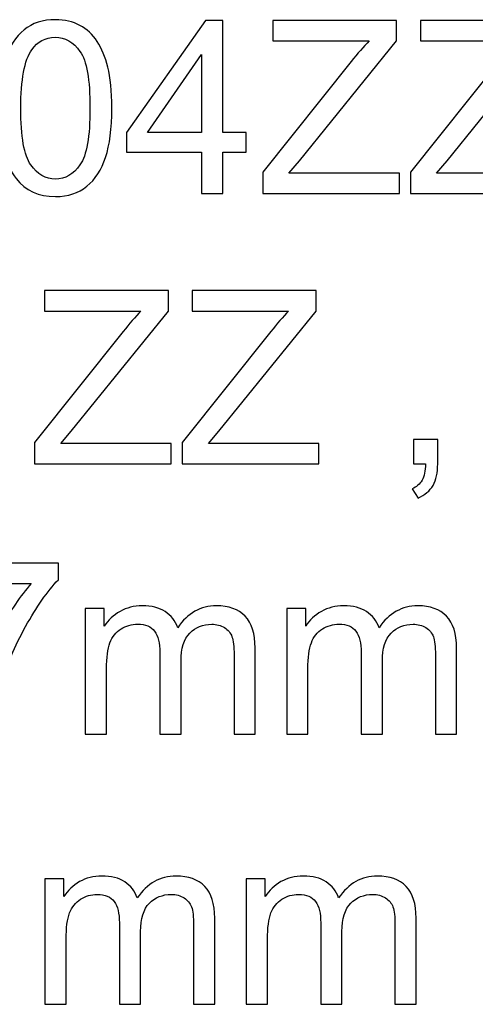
# Model space of a CAD drawing. Units: centimetres. Extents: x -17.2 to 17.2, y -25.4 to 25.4.
# Drawn here: x -2.4 to -1.3, y 19.3 to 21.6 of the extents above; entities that cross this region are included whole.
import ezdxf

# ---------------------------------------------------------------- set-up
doc = ezdxf.new("R2010")
doc.units = ezdxf.units.CM
doc.header["$MEASUREMENT"] = 0
doc.layers.add('layer 1', color=7, linetype='Continuous')

msp = doc.modelspace()

# ---------------------------------------------------------------- linework, layer by layer
at = {"layer": 'layer 1', "color": 22}
for points, knots in [([(-2.43945, 21.38897), (-2.43945, 21.43676), (-2.43455, 21.47523), (-2.42468, 21.5043), (-2.42468, 21.5043), (-2.41489, 21.53346), (-2.40022, 21.55595), (-2.38084, 21.57175), (-2.38084, 21.57175), (-2.36146, 21.58756), (-2.33709, 21.59546), (-2.30774, 21.59546), (-2.30774, 21.59546), (-2.28601, 21.59546), (-2.26701, 21.59104), (-2.25064, 21.58229), (-2.25064, 21.58229), (-2.23427, 21.57363), (-2.22082, 21.56103), (-2.21009, 21.54456), (-2.21009, 21.54456), (-2.19946, 21.5281), (-2.19109, 21.50806), (-2.18507, 21.48445), (-2.18507, 21.48445), (-2.17896, 21.46084), (-2.17595, 21.42904), (-2.17595, 21.38897), (-2.17595, 21.38897), (-2.17595, 21.34155), (-2.18084, 21.30336), (-2.19053, 21.2742), (-2.19053, 21.2742), (-2.20031, 21.24504), (-2.21489, 21.22255), (-2.23427, 21.20665), (-2.23427, 21.20665), (-2.25365, 21.19075), (-2.27811, 21.18285), (-2.30774, 21.18285), (-2.30774, 21.18285), (-2.34669, 21.18285), (-2.37726, 21.19678), (-2.39946, 21.22472), (-2.39946, 21.22472), (-2.42609, 21.2583), (-2.43945, 21.31314), (-2.43945, 21.38897)], [0, 0, 0, 0, 0.0833333, 0.0833333, 0.0833333, 0.0833333, 0.1666667, 0.1666667, 0.1666667, 0.1666667, 0.25, 0.25, 0.25, 0.25, 0.3333333, 0.3333333, 0.3333333, 0.3333333, 0.4166667, 0.4166667, 0.4166667, 0.4166667, 0.5, 0.5, 0.5, 0.5, 0.5833333, 0.5833333, 0.5833333, 0.5833333, 0.6666667, 0.6666667, 0.6666667, 0.6666667, 0.75, 0.75, 0.75, 0.75, 0.8333333, 0.8333333, 0.8333333, 0.8333333, 0.9166667, 0.9166667, 0.9166667, 0.9166667, 1, 1, 1, 1]), ([(-1.96655, 21.18972), (-1.96655, 21.18972), (-1.96655, 21.28643), (-1.96655, 21.28643), (-1.96655, 21.28643), (-1.96655, 21.28643), (-2.1418, 21.28643), (-2.1418, 21.28643), (-2.1418, 21.28643), (-2.1418, 21.28643), (-2.1418, 21.33196), (-2.1418, 21.33196), (-2.1418, 21.33196), (-2.1418, 21.33196), (-1.95743, 21.59376), (-1.95743, 21.59376), (-1.95743, 21.59376), (-1.95743, 21.59376), (-1.91688, 21.59376), (-1.91688, 21.59376), (-1.91688, 21.59376), (-1.91688, 21.59376), (-1.91688, 21.33196), (-1.91688, 21.33196), (-1.91688, 21.33196), (-1.91688, 21.33196), (-1.86232, 21.33196), (-1.86232, 21.33196), (-1.86232, 21.33196), (-1.86232, 21.33196), (-1.86232, 21.28643), (-1.86232, 21.28643), (-1.86232, 21.28643), (-1.86232, 21.28643), (-1.91688, 21.28643), (-1.91688, 21.28643), (-1.91688, 21.28643), (-1.91688, 21.28643), (-1.91688, 21.18972), (-1.91688, 21.18972), (-1.91688, 21.18972), (-1.91688, 21.18972), (-1.96655, 21.18972), (-1.96655, 21.18972)], [0, 0, 0, 0, 0.0909091, 0.0909091, 0.0909091, 0.0909091, 0.1818182, 0.1818182, 0.1818182, 0.1818182, 0.2727273, 0.2727273, 0.2727273, 0.2727273, 0.3636364, 0.3636364, 0.3636364, 0.3636364, 0.4545455, 0.4545455, 0.4545455, 0.4545455, 0.5454545, 0.5454545, 0.5454545, 0.5454545, 0.6363636, 0.6363636, 0.6363636, 0.6363636, 0.7272727, 0.7272727, 0.7272727, 0.7272727, 0.8181818, 0.8181818, 0.8181818, 0.8181818, 0.9090909, 0.9090909, 0.9090909, 0.9090909, 1, 1, 1, 1]), ([(-1.82375, 21.18972), (-1.82375, 21.18972), (-1.82375, 21.2393), (-1.82375, 21.2393), (-1.82375, 21.2393), (-1.82375, 21.2393), (-1.61679, 21.49809), (-1.61679, 21.49809), (-1.61679, 21.49809), (-1.60202, 21.51653), (-1.5881, 21.53252), (-1.57483, 21.54607), (-1.57483, 21.54607), (-1.57483, 21.54607), (-1.80033, 21.54607), (-1.80033, 21.54607), (-1.80033, 21.54607), (-1.80033, 21.54607), (-1.80033, 21.59376), (-1.80033, 21.59376), (-1.80033, 21.59376), (-1.80033, 21.59376), (-1.51096, 21.59376), (-1.51096, 21.59376), (-1.51096, 21.59376), (-1.51096, 21.59376), (-1.51096, 21.54607), (-1.51096, 21.54607), (-1.51096, 21.54607), (-1.51096, 21.54607), (-1.73777, 21.26583), (-1.73777, 21.26583), (-1.73777, 21.26583), (-1.73777, 21.26583), (-1.76232, 21.23742), (-1.76232, 21.23742), (-1.76232, 21.23742), (-1.76232, 21.23742), (-1.50428, 21.23742), (-1.50428, 21.23742), (-1.50428, 21.23742), (-1.50428, 21.23742), (-1.50428, 21.18972), (-1.50428, 21.18972), (-1.50428, 21.18972), (-1.50428, 21.18972), (-1.82375, 21.18972), (-1.82375, 21.18972)], [0, 0, 0, 0, 0.0833333, 0.0833333, 0.0833333, 0.0833333, 0.1666667, 0.1666667, 0.1666667, 0.1666667, 0.25, 0.25, 0.25, 0.25, 0.3333333, 0.3333333, 0.3333333, 0.3333333, 0.4166667, 0.4166667, 0.4166667, 0.4166667, 0.5, 0.5, 0.5, 0.5, 0.5833333, 0.5833333, 0.5833333, 0.5833333, 0.6666667, 0.6666667, 0.6666667, 0.6666667, 0.75, 0.75, 0.75, 0.75, 0.8333333, 0.8333333, 0.8333333, 0.8333333, 0.9166667, 0.9166667, 0.9166667, 0.9166667, 1, 1, 1, 1]), ([(-1.47897, 21.18972), (-1.47897, 21.18972), (-1.47897, 21.2393), (-1.47897, 21.2393), (-1.47897, 21.2393), (-1.47897, 21.2393), (-1.27202, 21.49809), (-1.27202, 21.49809), (-1.27202, 21.49809), (-1.25725, 21.51653), (-1.24333, 21.53252), (-1.23006, 21.54607), (-1.23006, 21.54607), (-1.23006, 21.54607), (-1.45556, 21.54607), (-1.45556, 21.54607), (-1.45556, 21.54607), (-1.45556, 21.54607), (-1.45556, 21.59376), (-1.45556, 21.59376), (-1.45556, 21.59376), (-1.45556, 21.59376), (-1.16619, 21.59376), (-1.16619, 21.59376), (-1.16619, 21.59376), (-1.16619, 21.59376), (-1.16619, 21.54607), (-1.16619, 21.54607), (-1.16619, 21.54607), (-1.16619, 21.54607), (-1.393, 21.26583), (-1.393, 21.26583), (-1.393, 21.26583), (-1.393, 21.26583), (-1.41755, 21.23742), (-1.41755, 21.23742), (-1.41755, 21.23742), (-1.41755, 21.23742), (-1.15951, 21.23742), (-1.15951, 21.23742), (-1.15951, 21.23742), (-1.15951, 21.23742), (-1.15951, 21.18972), (-1.15951, 21.18972), (-1.15951, 21.18972), (-1.15951, 21.18972), (-1.47897, 21.18972), (-1.47897, 21.18972)], [0, 0, 0, 0, 0.0833333, 0.0833333, 0.0833333, 0.0833333, 0.1666667, 0.1666667, 0.1666667, 0.1666667, 0.25, 0.25, 0.25, 0.25, 0.3333333, 0.3333333, 0.3333333, 0.3333333, 0.4166667, 0.4166667, 0.4166667, 0.4166667, 0.5, 0.5, 0.5, 0.5, 0.5833333, 0.5833333, 0.5833333, 0.5833333, 0.6666667, 0.6666667, 0.6666667, 0.6666667, 0.75, 0.75, 0.75, 0.75, 0.8333333, 0.8333333, 0.8333333, 0.8333333, 0.9166667, 0.9166667, 0.9166667, 0.9166667, 1, 1, 1, 1]), ([(-2.38846, 21.38897), (-2.38846, 21.32265), (-2.38065, 21.27853), (-2.36513, 21.25651), (-2.36513, 21.25651), (-2.34961, 21.23459), (-2.33051, 21.22359), (-2.30774, 21.22359), (-2.30774, 21.22359), (-2.28488, 21.22359), (-2.26579, 21.23469), (-2.25026, 21.2567), (-2.25026, 21.2567), (-2.23474, 21.27871), (-2.22693, 21.32283), (-2.22693, 21.38897), (-2.22693, 21.38897), (-2.22693, 21.45548), (-2.23474, 21.49969), (-2.25026, 21.52152), (-2.25026, 21.52152), (-2.26579, 21.54344), (-2.28507, 21.55435), (-2.30821, 21.55435), (-2.30821, 21.55435), (-2.33107, 21.55435), (-2.34923, 21.54466), (-2.36287, 21.52537), (-2.36287, 21.52537), (-2.3799, 21.50082), (-2.38846, 21.45529), (-2.38846, 21.38897)], [0, 0, 0, 0, 0.125, 0.125, 0.125, 0.125, 0.25, 0.25, 0.25, 0.25, 0.375, 0.375, 0.375, 0.375, 0.5, 0.5, 0.5, 0.5, 0.625, 0.625, 0.625, 0.625, 0.75, 0.75, 0.75, 0.75, 0.875, 0.875, 0.875, 0.875, 1, 1, 1, 1]), ([(-1.96655, 21.33196), (-1.96655, 21.33196), (-1.96655, 21.51408), (-1.96655, 21.51408), (-1.96655, 21.51408), (-1.96655, 21.51408), (-2.09298, 21.33196), (-2.09298, 21.33196), (-2.09298, 21.33196), (-2.09298, 21.33196), (-1.96655, 21.33196), (-1.96655, 21.33196)], [0, 0, 0, 0, 0.3333333, 0.3333333, 0.3333333, 0.3333333, 0.6666667, 0.6666667, 0.6666667, 0.6666667, 1, 1, 1, 1]), ([(-2.35676, 20.55914), (-2.35676, 20.55914), (-2.35676, 20.60872), (-2.35676, 20.60872), (-2.35676, 20.60872), (-2.35676, 20.60872), (-2.1498, 20.86751), (-2.1498, 20.86751), (-2.1498, 20.86751), (-2.13503, 20.88595), (-2.12111, 20.90194), (-2.10784, 20.91549), (-2.10784, 20.91549), (-2.10784, 20.91549), (-2.33334, 20.91549), (-2.33334, 20.91549), (-2.33334, 20.91549), (-2.33334, 20.91549), (-2.33334, 20.96318), (-2.33334, 20.96318), (-2.33334, 20.96318), (-2.33334, 20.96318), (-2.04398, 20.96318), (-2.04398, 20.96318), (-2.04398, 20.96318), (-2.04398, 20.96318), (-2.04398, 20.91549), (-2.04398, 20.91549), (-2.04398, 20.91549), (-2.04398, 20.91549), (-2.27078, 20.63525), (-2.27078, 20.63525), (-2.27078, 20.63525), (-2.27078, 20.63525), (-2.29533, 20.60684), (-2.29533, 20.60684), (-2.29533, 20.60684), (-2.29533, 20.60684), (-2.0373, 20.60684), (-2.0373, 20.60684), (-2.0373, 20.60684), (-2.0373, 20.60684), (-2.0373, 20.55914), (-2.0373, 20.55914), (-2.0373, 20.55914), (-2.0373, 20.55914), (-2.35676, 20.55914), (-2.35676, 20.55914)], [0, 0, 0, 0, 0.0833333, 0.0833333, 0.0833333, 0.0833333, 0.1666667, 0.1666667, 0.1666667, 0.1666667, 0.25, 0.25, 0.25, 0.25, 0.3333333, 0.3333333, 0.3333333, 0.3333333, 0.4166667, 0.4166667, 0.4166667, 0.4166667, 0.5, 0.5, 0.5, 0.5, 0.5833333, 0.5833333, 0.5833333, 0.5833333, 0.6666667, 0.6666667, 0.6666667, 0.6666667, 0.75, 0.75, 0.75, 0.75, 0.8333333, 0.8333333, 0.8333333, 0.8333333, 0.9166667, 0.9166667, 0.9166667, 0.9166667, 1, 1, 1, 1]), ([(-2.01199, 20.55914), (-2.01199, 20.55914), (-2.01199, 20.60872), (-2.01199, 20.60872), (-2.01199, 20.60872), (-2.01199, 20.60872), (-1.80503, 20.86751), (-1.80503, 20.86751), (-1.80503, 20.86751), (-1.79026, 20.88595), (-1.77634, 20.90194), (-1.76307, 20.91549), (-1.76307, 20.91549), (-1.76307, 20.91549), (-1.98857, 20.91549), (-1.98857, 20.91549), (-1.98857, 20.91549), (-1.98857, 20.91549), (-1.98857, 20.96318), (-1.98857, 20.96318), (-1.98857, 20.96318), (-1.98857, 20.96318), (-1.6992, 20.96318), (-1.6992, 20.96318), (-1.6992, 20.96318), (-1.6992, 20.96318), (-1.6992, 20.91549), (-1.6992, 20.91549), (-1.6992, 20.91549), (-1.6992, 20.91549), (-1.92601, 20.63525), (-1.92601, 20.63525), (-1.92601, 20.63525), (-1.92601, 20.63525), (-1.95056, 20.60684), (-1.95056, 20.60684), (-1.95056, 20.60684), (-1.95056, 20.60684), (-1.69252, 20.60684), (-1.69252, 20.60684), (-1.69252, 20.60684), (-1.69252, 20.60684), (-1.69252, 20.55914), (-1.69252, 20.55914), (-1.69252, 20.55914), (-1.69252, 20.55914), (-2.01199, 20.55914), (-2.01199, 20.55914)], [0, 0, 0, 0, 0.0833333, 0.0833333, 0.0833333, 0.0833333, 0.1666667, 0.1666667, 0.1666667, 0.1666667, 0.25, 0.25, 0.25, 0.25, 0.3333333, 0.3333333, 0.3333333, 0.3333333, 0.4166667, 0.4166667, 0.4166667, 0.4166667, 0.5, 0.5, 0.5, 0.5, 0.5833333, 0.5833333, 0.5833333, 0.5833333, 0.6666667, 0.6666667, 0.6666667, 0.6666667, 0.75, 0.75, 0.75, 0.75, 0.8333333, 0.8333333, 0.8333333, 0.8333333, 0.9166667, 0.9166667, 0.9166667, 0.9166667, 1, 1, 1, 1]), ([(-1.47155, 20.55914), (-1.47155, 20.55914), (-1.47155, 20.61568), (-1.47155, 20.61568), (-1.47155, 20.61568), (-1.47155, 20.61568), (-1.41501, 20.61568), (-1.41501, 20.61568), (-1.41501, 20.61568), (-1.41501, 20.61568), (-1.41501, 20.55914), (-1.41501, 20.55914), (-1.41501, 20.55914), (-1.41501, 20.53835), (-1.41868, 20.5216), (-1.42602, 20.50881), (-1.42602, 20.50881), (-1.43345, 20.49611), (-1.44511, 20.48623), (-1.46101, 20.47918), (-1.46101, 20.47918), (-1.46101, 20.47918), (-1.47484, 20.50044), (-1.47484, 20.50044), (-1.47484, 20.50044), (-1.4644, 20.50505), (-1.45669, 20.51182), (-1.4517, 20.52066), (-1.4517, 20.52066), (-1.44671, 20.5296), (-1.44399, 20.54239), (-1.44342, 20.55914), (-1.44342, 20.55914), (-1.44342, 20.55914), (-1.47155, 20.55914), (-1.47155, 20.55914)], [0, 0, 0, 0, 0.1111111, 0.1111111, 0.1111111, 0.1111111, 0.2222222, 0.2222222, 0.2222222, 0.2222222, 0.3333333, 0.3333333, 0.3333333, 0.3333333, 0.4444444, 0.4444444, 0.4444444, 0.4444444, 0.5555556, 0.5555556, 0.5555556, 0.5555556, 0.6666667, 0.6666667, 0.6666667, 0.6666667, 0.7777778, 0.7777778, 0.7777778, 0.7777778, 0.8888889, 0.8888889, 0.8888889, 0.8888889, 1, 1, 1, 1]), ([(-2.56229, 20.2796), (-2.56229, 20.2796), (-2.56229, 20.3273), (-2.56229, 20.3273), (-2.56229, 20.3273), (-2.56229, 20.3273), (-2.30077, 20.3273), (-2.30077, 20.3273), (-2.30077, 20.3273), (-2.30077, 20.3273), (-2.30077, 20.28873), (-2.30077, 20.28873), (-2.30077, 20.28873), (-2.32645, 20.26135), (-2.35195, 20.22495), (-2.37725, 20.1796), (-2.37725, 20.1796), (-2.40246, 20.13426), (-2.42203, 20.0875), (-2.43576, 20.03962), (-2.43576, 20.03962), (-2.44574, 20.00575), (-2.45204, 19.96878), (-2.45477, 19.92852), (-2.45477, 19.92852), (-2.45477, 19.92852), (-2.50576, 19.92852), (-2.50576, 19.92852), (-2.50576, 19.92852), (-2.50519, 19.96032), (-2.49898, 19.9987), (-2.48703, 20.04376), (-2.48703, 20.04376), (-2.47509, 20.08873), (-2.45797, 20.13219), (-2.43567, 20.17396), (-2.43567, 20.17396), (-2.41328, 20.21573), (-2.38957, 20.251), (-2.36436, 20.2796), (-2.36436, 20.2796), (-2.36436, 20.2796), (-2.56229, 20.2796), (-2.56229, 20.2796)], [0, 0, 0, 0, 0.0909091, 0.0909091, 0.0909091, 0.0909091, 0.1818182, 0.1818182, 0.1818182, 0.1818182, 0.2727273, 0.2727273, 0.2727273, 0.2727273, 0.3636364, 0.3636364, 0.3636364, 0.3636364, 0.4545455, 0.4545455, 0.4545455, 0.4545455, 0.5454545, 0.5454545, 0.5454545, 0.5454545, 0.6363636, 0.6363636, 0.6363636, 0.6363636, 0.7272727, 0.7272727, 0.7272727, 0.7272727, 0.8181818, 0.8181818, 0.8181818, 0.8181818, 0.9090909, 0.9090909, 0.9090909, 0.9090909, 1, 1, 1, 1]), ([(-2.23784, 19.92852), (-2.23784, 19.92852), (-2.23784, 20.22118), (-2.23784, 20.22118), (-2.23784, 20.22118), (-2.23784, 20.22118), (-2.19353, 20.22118), (-2.19353, 20.22118), (-2.19353, 20.22118), (-2.19353, 20.22118), (-2.19353, 20.18017), (-2.19353, 20.18017), (-2.19353, 20.18017), (-2.18431, 20.19447), (-2.17208, 20.20604), (-2.15684, 20.21469), (-2.15684, 20.21469), (-2.1416, 20.22344), (-2.1242, 20.22786), (-2.10472, 20.22786), (-2.10472, 20.22786), (-2.08309, 20.22786), (-2.06531, 20.22335), (-2.05148, 20.21431), (-2.05148, 20.21431), (-2.03755, 20.20528), (-2.02777, 20.19277), (-2.02213, 20.17659), (-2.02213, 20.17659), (-1.99889, 20.21074), (-1.96879, 20.22786), (-1.93172, 20.22786), (-1.93172, 20.22786), (-1.90265, 20.22786), (-1.88036, 20.21977), (-1.86474, 20.20368), (-1.86474, 20.20368), (-1.84913, 20.1876), (-1.84132, 20.16286), (-1.84132, 20.12946), (-1.84132, 20.12946), (-1.84132, 20.12946), (-1.84132, 19.92852), (-1.84132, 19.92852), (-1.84132, 19.92852), (-1.84132, 19.92852), (-1.89061, 19.92852), (-1.89061, 19.92852), (-1.89061, 19.92852), (-1.89061, 19.92852), (-1.89061, 20.1129), (-1.89061, 20.1129), (-1.89061, 20.1129), (-1.89061, 20.13275), (-1.89221, 20.14705), (-1.89541, 20.1558), (-1.89541, 20.1558), (-1.8987, 20.16446), (-1.90454, 20.17151), (-1.91291, 20.17687), (-1.91291, 20.17687), (-1.92137, 20.18214), (-1.93135, 20.18487), (-1.94273, 20.18487), (-1.94273, 20.18487), (-1.96333, 20.18487), (-1.98036, 20.178), (-1.994, 20.16427), (-1.994, 20.16427), (-2.00755, 20.15063), (-2.01441, 20.12871), (-2.01441, 20.0986), (-2.01441, 20.0986), (-2.01441, 20.0986), (-2.01441, 19.92852), (-2.01441, 19.92852), (-2.01441, 19.92852), (-2.01441, 19.92852), (-2.06399, 19.92852), (-2.06399, 19.92852), (-2.06399, 19.92852), (-2.06399, 19.92852), (-2.06399, 20.11864), (-2.06399, 20.11864), (-2.06399, 20.11864), (-2.06399, 20.14075), (-2.06803, 20.15731), (-2.07612, 20.16831), (-2.07612, 20.16831), (-2.08422, 20.17932), (-2.09739, 20.18487), (-2.11582, 20.18487), (-2.11582, 20.18487), (-2.12975, 20.18487), (-2.14263, 20.1812), (-2.15449, 20.17377), (-2.15449, 20.17377), (-2.16634, 20.16643), (-2.175, 20.15571), (-2.18026, 20.1416), (-2.18026, 20.1416), (-2.18563, 20.12739), (-2.18826, 20.10698), (-2.18826, 20.08035), (-2.18826, 20.08035), (-2.18826, 20.08035), (-2.18826, 19.92852), (-2.18826, 19.92852), (-2.18826, 19.92852), (-2.18826, 19.92852), (-2.23784, 19.92852), (-2.23784, 19.92852)], [0, 0, 0, 0, 0.0357143, 0.0357143, 0.0357143, 0.0357143, 0.0714286, 0.0714286, 0.0714286, 0.0714286, 0.1071429, 0.1071429, 0.1071429, 0.1071429, 0.1428571, 0.1428571, 0.1428571, 0.1428571, 0.1785714, 0.1785714, 0.1785714, 0.1785714, 0.2142857, 0.2142857, 0.2142857, 0.2142857, 0.25, 0.25, 0.25, 0.25, 0.2857143, 0.2857143, 0.2857143, 0.2857143, 0.3214286, 0.3214286, 0.3214286, 0.3214286, 0.3571429, 0.3571429, 0.3571429, 0.3571429, 0.3928571, 0.3928571, 0.3928571, 0.3928571, 0.4285714, 0.4285714, 0.4285714, 0.4285714, 0.4642857, 0.4642857, 0.4642857, 0.4642857, 0.5, 0.5, 0.5, 0.5, 0.5357143, 0.5357143, 0.5357143, 0.5357143, 0.5714286, 0.5714286, 0.5714286, 0.5714286, 0.6071429, 0.6071429, 0.6071429, 0.6071429, 0.6428571, 0.6428571, 0.6428571, 0.6428571, 0.6785714, 0.6785714, 0.6785714, 0.6785714, 0.7142857, 0.7142857, 0.7142857, 0.7142857, 0.75, 0.75, 0.75, 0.75, 0.7857143, 0.7857143, 0.7857143, 0.7857143, 0.8214286, 0.8214286, 0.8214286, 0.8214286, 0.8571429, 0.8571429, 0.8571429, 0.8571429, 0.8928571, 0.8928571, 0.8928571, 0.8928571, 0.9285714, 0.9285714, 0.9285714, 0.9285714, 0.9642857, 0.9642857, 0.9642857, 0.9642857, 1, 1, 1, 1]), ([(-1.76766, 19.92852), (-1.76766, 19.92852), (-1.76766, 20.22118), (-1.76766, 20.22118), (-1.76766, 20.22118), (-1.76766, 20.22118), (-1.72335, 20.22118), (-1.72335, 20.22118), (-1.72335, 20.22118), (-1.72335, 20.22118), (-1.72335, 20.18017), (-1.72335, 20.18017), (-1.72335, 20.18017), (-1.71413, 20.19447), (-1.7019, 20.20604), (-1.68666, 20.21469), (-1.68666, 20.21469), (-1.67142, 20.22344), (-1.65402, 20.22786), (-1.63454, 20.22786), (-1.63454, 20.22786), (-1.61291, 20.22786), (-1.59513, 20.22335), (-1.5813, 20.21431), (-1.5813, 20.21431), (-1.56737, 20.20528), (-1.55759, 20.19277), (-1.55195, 20.17659), (-1.55195, 20.17659), (-1.52871, 20.21074), (-1.49861, 20.22786), (-1.46154, 20.22786), (-1.46154, 20.22786), (-1.43247, 20.22786), (-1.41018, 20.21977), (-1.39456, 20.20368), (-1.39456, 20.20368), (-1.37895, 20.1876), (-1.37114, 20.16286), (-1.37114, 20.12946), (-1.37114, 20.12946), (-1.37114, 20.12946), (-1.37114, 19.92852), (-1.37114, 19.92852), (-1.37114, 19.92852), (-1.37114, 19.92852), (-1.42043, 19.92852), (-1.42043, 19.92852), (-1.42043, 19.92852), (-1.42043, 19.92852), (-1.42043, 20.1129), (-1.42043, 20.1129), (-1.42043, 20.1129), (-1.42043, 20.13275), (-1.42203, 20.14705), (-1.42523, 20.1558), (-1.42523, 20.1558), (-1.42852, 20.16446), (-1.43436, 20.17151), (-1.44273, 20.17687), (-1.44273, 20.17687), (-1.45119, 20.18214), (-1.46117, 20.18487), (-1.47255, 20.18487), (-1.47255, 20.18487), (-1.49315, 20.18487), (-1.51018, 20.178), (-1.52382, 20.16427), (-1.52382, 20.16427), (-1.53737, 20.15063), (-1.54423, 20.12871), (-1.54423, 20.0986), (-1.54423, 20.0986), (-1.54423, 20.0986), (-1.54423, 19.92852), (-1.54423, 19.92852), (-1.54423, 19.92852), (-1.54423, 19.92852), (-1.59381, 19.92852), (-1.59381, 19.92852), (-1.59381, 19.92852), (-1.59381, 19.92852), (-1.59381, 20.11864), (-1.59381, 20.11864), (-1.59381, 20.11864), (-1.59381, 20.14075), (-1.59785, 20.15731), (-1.60594, 20.16831), (-1.60594, 20.16831), (-1.61404, 20.17932), (-1.62721, 20.18487), (-1.64564, 20.18487), (-1.64564, 20.18487), (-1.65957, 20.18487), (-1.67245, 20.1812), (-1.68431, 20.17377), (-1.68431, 20.17377), (-1.69616, 20.16643), (-1.70482, 20.15571), (-1.71008, 20.1416), (-1.71008, 20.1416), (-1.71545, 20.12739), (-1.71808, 20.10698), (-1.71808, 20.08035), (-1.71808, 20.08035), (-1.71808, 20.08035), (-1.71808, 19.92852), (-1.71808, 19.92852), (-1.71808, 19.92852), (-1.71808, 19.92852), (-1.76766, 19.92852), (-1.76766, 19.92852)], [0, 0, 0, 0, 0.0357143, 0.0357143, 0.0357143, 0.0357143, 0.0714286, 0.0714286, 0.0714286, 0.0714286, 0.1071429, 0.1071429, 0.1071429, 0.1071429, 0.1428571, 0.1428571, 0.1428571, 0.1428571, 0.1785714, 0.1785714, 0.1785714, 0.1785714, 0.2142857, 0.2142857, 0.2142857, 0.2142857, 0.25, 0.25, 0.25, 0.25, 0.2857143, 0.2857143, 0.2857143, 0.2857143, 0.3214286, 0.3214286, 0.3214286, 0.3214286, 0.3571429, 0.3571429, 0.3571429, 0.3571429, 0.3928571, 0.3928571, 0.3928571, 0.3928571, 0.4285714, 0.4285714, 0.4285714, 0.4285714, 0.4642857, 0.4642857, 0.4642857, 0.4642857, 0.5, 0.5, 0.5, 0.5, 0.5357143, 0.5357143, 0.5357143, 0.5357143, 0.5714286, 0.5714286, 0.5714286, 0.5714286, 0.6071429, 0.6071429, 0.6071429, 0.6071429, 0.6428571, 0.6428571, 0.6428571, 0.6428571, 0.6785714, 0.6785714, 0.6785714, 0.6785714, 0.7142857, 0.7142857, 0.7142857, 0.7142857, 0.75, 0.75, 0.75, 0.75, 0.7857143, 0.7857143, 0.7857143, 0.7857143, 0.8214286, 0.8214286, 0.8214286, 0.8214286, 0.8571429, 0.8571429, 0.8571429, 0.8571429, 0.8928571, 0.8928571, 0.8928571, 0.8928571, 0.9285714, 0.9285714, 0.9285714, 0.9285714, 0.9642857, 0.9642857, 0.9642857, 0.9642857, 1, 1, 1, 1]), ([(-2.3322, 19.29798), (-2.3322, 19.29798), (-2.3322, 19.59064), (-2.3322, 19.59064), (-2.3322, 19.59064), (-2.3322, 19.59064), (-2.28789, 19.59064), (-2.28789, 19.59064), (-2.28789, 19.59064), (-2.28789, 19.59064), (-2.28789, 19.54963), (-2.28789, 19.54963), (-2.28789, 19.54963), (-2.27867, 19.56393), (-2.26644, 19.5755), (-2.2512, 19.58415), (-2.2512, 19.58415), (-2.23596, 19.5929), (-2.21856, 19.59732), (-2.19908, 19.59732), (-2.19908, 19.59732), (-2.17745, 19.59732), (-2.15967, 19.59281), (-2.14584, 19.58377), (-2.14584, 19.58377), (-2.13191, 19.57474), (-2.12213, 19.56223), (-2.11649, 19.54605), (-2.11649, 19.54605), (-2.09325, 19.5802), (-2.06315, 19.59732), (-2.02609, 19.59732), (-2.02609, 19.59732), (-1.99702, 19.59732), (-1.97473, 19.58923), (-1.95911, 19.57314), (-1.95911, 19.57314), (-1.9435, 19.55706), (-1.93569, 19.53232), (-1.93569, 19.49892), (-1.93569, 19.49892), (-1.93569, 19.49892), (-1.93569, 19.29798), (-1.93569, 19.29798), (-1.93569, 19.29798), (-1.93569, 19.29798), (-1.98498, 19.29798), (-1.98498, 19.29798), (-1.98498, 19.29798), (-1.98498, 19.29798), (-1.98498, 19.48236), (-1.98498, 19.48236), (-1.98498, 19.48236), (-1.98498, 19.50221), (-1.98658, 19.51651), (-1.98978, 19.52526), (-1.98978, 19.52526), (-1.99307, 19.53392), (-1.99891, 19.54097), (-2.00728, 19.54633), (-2.00728, 19.54633), (-2.01574, 19.5516), (-2.02572, 19.55433), (-2.0371, 19.55433), (-2.0371, 19.55433), (-2.05769, 19.55433), (-2.07472, 19.54746), (-2.08836, 19.53373), (-2.08836, 19.53373), (-2.10191, 19.52009), (-2.10877, 19.49817), (-2.10877, 19.46806), (-2.10877, 19.46806), (-2.10877, 19.46806), (-2.10877, 19.29798), (-2.10877, 19.29798), (-2.10877, 19.29798), (-2.10877, 19.29798), (-2.15835, 19.29798), (-2.15835, 19.29798), (-2.15835, 19.29798), (-2.15835, 19.29798), (-2.15835, 19.4881), (-2.15835, 19.4881), (-2.15835, 19.4881), (-2.15835, 19.51021), (-2.16239, 19.52677), (-2.17048, 19.53777), (-2.17048, 19.53777), (-2.17858, 19.54878), (-2.19175, 19.55433), (-2.21018, 19.55433), (-2.21018, 19.55433), (-2.22411, 19.55433), (-2.23699, 19.55066), (-2.24885, 19.54323), (-2.24885, 19.54323), (-2.2607, 19.53589), (-2.26936, 19.52517), (-2.27462, 19.51106), (-2.27462, 19.51106), (-2.27999, 19.49685), (-2.28262, 19.47644), (-2.28262, 19.44981), (-2.28262, 19.44981), (-2.28262, 19.44981), (-2.28262, 19.29798), (-2.28262, 19.29798), (-2.28262, 19.29798), (-2.28262, 19.29798), (-2.3322, 19.29798), (-2.3322, 19.29798)], [0, 0, 0, 0, 0.0357143, 0.0357143, 0.0357143, 0.0357143, 0.0714286, 0.0714286, 0.0714286, 0.0714286, 0.1071429, 0.1071429, 0.1071429, 0.1071429, 0.1428571, 0.1428571, 0.1428571, 0.1428571, 0.1785714, 0.1785714, 0.1785714, 0.1785714, 0.2142857, 0.2142857, 0.2142857, 0.2142857, 0.25, 0.25, 0.25, 0.25, 0.2857143, 0.2857143, 0.2857143, 0.2857143, 0.3214286, 0.3214286, 0.3214286, 0.3214286, 0.3571429, 0.3571429, 0.3571429, 0.3571429, 0.3928571, 0.3928571, 0.3928571, 0.3928571, 0.4285714, 0.4285714, 0.4285714, 0.4285714, 0.4642857, 0.4642857, 0.4642857, 0.4642857, 0.5, 0.5, 0.5, 0.5, 0.5357143, 0.5357143, 0.5357143, 0.5357143, 0.5714286, 0.5714286, 0.5714286, 0.5714286, 0.6071429, 0.6071429, 0.6071429, 0.6071429, 0.6428571, 0.6428571, 0.6428571, 0.6428571, 0.6785714, 0.6785714, 0.6785714, 0.6785714, 0.7142857, 0.7142857, 0.7142857, 0.7142857, 0.75, 0.75, 0.75, 0.75, 0.7857143, 0.7857143, 0.7857143, 0.7857143, 0.8214286, 0.8214286, 0.8214286, 0.8214286, 0.8571429, 0.8571429, 0.8571429, 0.8571429, 0.8928571, 0.8928571, 0.8928571, 0.8928571, 0.9285714, 0.9285714, 0.9285714, 0.9285714, 0.9642857, 0.9642857, 0.9642857, 0.9642857, 1, 1, 1, 1]), ([(-1.86203, 19.29798), (-1.86203, 19.29798), (-1.86203, 19.59064), (-1.86203, 19.59064), (-1.86203, 19.59064), (-1.86203, 19.59064), (-1.81772, 19.59064), (-1.81772, 19.59064), (-1.81772, 19.59064), (-1.81772, 19.59064), (-1.81772, 19.54963), (-1.81772, 19.54963), (-1.81772, 19.54963), (-1.8085, 19.56393), (-1.79627, 19.5755), (-1.78103, 19.58415), (-1.78103, 19.58415), (-1.76579, 19.5929), (-1.74839, 19.59732), (-1.72891, 19.59732), (-1.72891, 19.59732), (-1.70728, 19.59732), (-1.6895, 19.59281), (-1.67567, 19.58377), (-1.67567, 19.58377), (-1.66174, 19.57474), (-1.65196, 19.56223), (-1.64632, 19.54605), (-1.64632, 19.54605), (-1.62308, 19.5802), (-1.59298, 19.59732), (-1.55591, 19.59732), (-1.55591, 19.59732), (-1.52684, 19.59732), (-1.50455, 19.58923), (-1.48893, 19.57314), (-1.48893, 19.57314), (-1.47333, 19.55706), (-1.46552, 19.53232), (-1.46552, 19.49892), (-1.46552, 19.49892), (-1.46552, 19.49892), (-1.46552, 19.29798), (-1.46552, 19.29798), (-1.46552, 19.29798), (-1.46552, 19.29798), (-1.5148, 19.29798), (-1.5148, 19.29798), (-1.5148, 19.29798), (-1.5148, 19.29798), (-1.5148, 19.48236), (-1.5148, 19.48236), (-1.5148, 19.48236), (-1.5148, 19.50221), (-1.5164, 19.51651), (-1.5196, 19.52526), (-1.5196, 19.52526), (-1.52289, 19.53392), (-1.52873, 19.54097), (-1.5371, 19.54633), (-1.5371, 19.54633), (-1.54556, 19.5516), (-1.55554, 19.55433), (-1.56692, 19.55433), (-1.56692, 19.55433), (-1.58752, 19.55433), (-1.60455, 19.54746), (-1.61819, 19.53373), (-1.61819, 19.53373), (-1.63174, 19.52009), (-1.6386, 19.49817), (-1.6386, 19.46806), (-1.6386, 19.46806), (-1.6386, 19.46806), (-1.6386, 19.29798), (-1.6386, 19.29798), (-1.6386, 19.29798), (-1.6386, 19.29798), (-1.68818, 19.29798), (-1.68818, 19.29798), (-1.68818, 19.29798), (-1.68818, 19.29798), (-1.68818, 19.4881), (-1.68818, 19.4881), (-1.68818, 19.4881), (-1.68818, 19.51021), (-1.69222, 19.52677), (-1.70031, 19.53777), (-1.70031, 19.53777), (-1.70841, 19.54878), (-1.72158, 19.55433), (-1.74001, 19.55433), (-1.74001, 19.55433), (-1.75394, 19.55433), (-1.76682, 19.55066), (-1.77868, 19.54323), (-1.77868, 19.54323), (-1.79053, 19.53589), (-1.79919, 19.52517), (-1.80445, 19.51106), (-1.80445, 19.51106), (-1.80982, 19.49685), (-1.81245, 19.47644), (-1.81245, 19.44981), (-1.81245, 19.44981), (-1.81245, 19.44981), (-1.81245, 19.29798), (-1.81245, 19.29798), (-1.81245, 19.29798), (-1.81245, 19.29798), (-1.86203, 19.29798), (-1.86203, 19.29798)], [0, 0, 0, 0, 0.0357143, 0.0357143, 0.0357143, 0.0357143, 0.0714286, 0.0714286, 0.0714286, 0.0714286, 0.1071429, 0.1071429, 0.1071429, 0.1071429, 0.1428571, 0.1428571, 0.1428571, 0.1428571, 0.1785714, 0.1785714, 0.1785714, 0.1785714, 0.2142857, 0.2142857, 0.2142857, 0.2142857, 0.25, 0.25, 0.25, 0.25, 0.2857143, 0.2857143, 0.2857143, 0.2857143, 0.3214286, 0.3214286, 0.3214286, 0.3214286, 0.3571429, 0.3571429, 0.3571429, 0.3571429, 0.3928571, 0.3928571, 0.3928571, 0.3928571, 0.4285714, 0.4285714, 0.4285714, 0.4285714, 0.4642857, 0.4642857, 0.4642857, 0.4642857, 0.5, 0.5, 0.5, 0.5, 0.5357143, 0.5357143, 0.5357143, 0.5357143, 0.5714286, 0.5714286, 0.5714286, 0.5714286, 0.6071429, 0.6071429, 0.6071429, 0.6071429, 0.6428571, 0.6428571, 0.6428571, 0.6428571, 0.6785714, 0.6785714, 0.6785714, 0.6785714, 0.7142857, 0.7142857, 0.7142857, 0.7142857, 0.75, 0.75, 0.75, 0.75, 0.7857143, 0.7857143, 0.7857143, 0.7857143, 0.8214286, 0.8214286, 0.8214286, 0.8214286, 0.8571429, 0.8571429, 0.8571429, 0.8571429, 0.8928571, 0.8928571, 0.8928571, 0.8928571, 0.9285714, 0.9285714, 0.9285714, 0.9285714, 0.9642857, 0.9642857, 0.9642857, 0.9642857, 1, 1, 1, 1])]:
    msp.add_open_spline(points, degree=3, knots=knots, dxfattribs=at)

doc.saveas('drawing.dxf')
